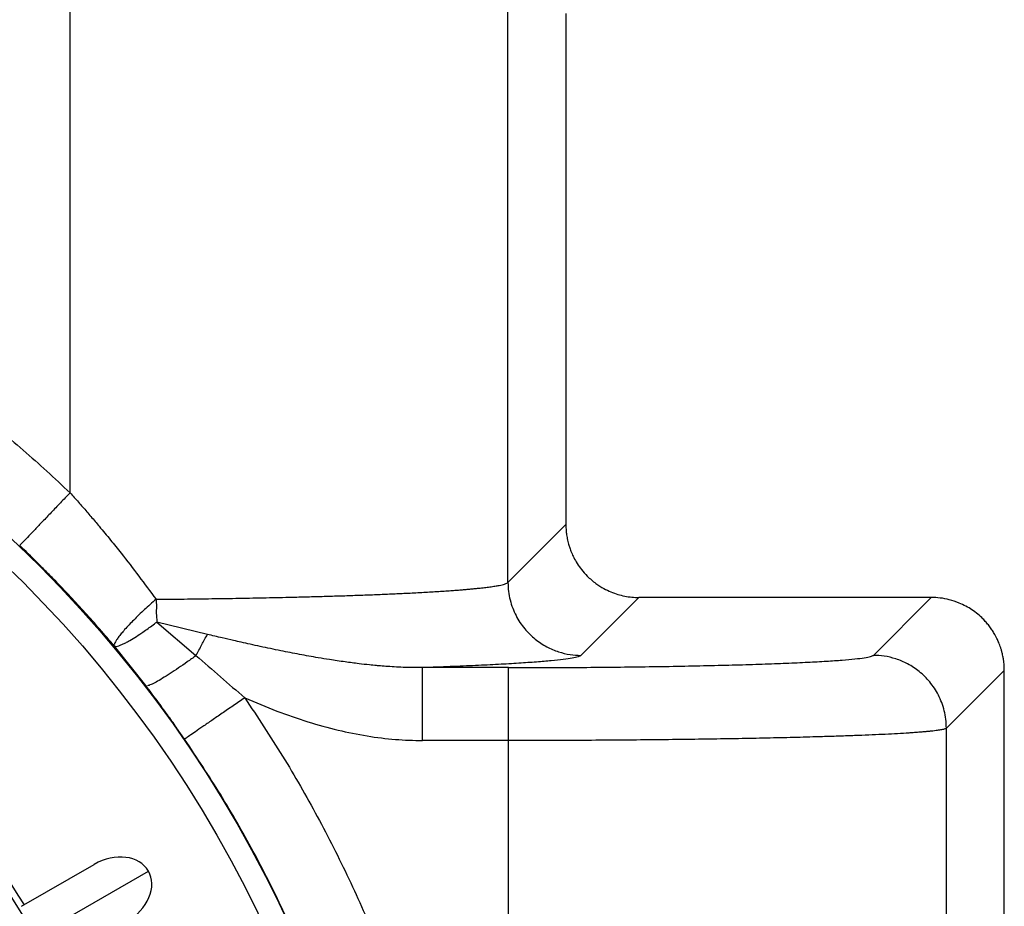
# Model space of a CAD drawing. Units: inches. Extents: x 0.3 to 21.8, y 0.2 to 16.9.
# Drawn here: x 13.9 to 14.7, y 14.9 to 15.6 of the extents above; entities that cross this region are included whole.
import ezdxf

# ---------------------------------------------------------------- set-up
doc = ezdxf.new("R2010")
doc.units = ezdxf.units.IN
doc.header["$MEASUREMENT"] = 0

msp = doc.modelspace()

# ---------------------------------------------------------------- linework, layer by layer
at = {"color": 7, "linetype": 'Continuous', "lineweight": 25}
for p, q in [((13.92447897, 15.22103795), (13.92447897, 15.66780134)), ((14.27720567, 15.14879051), (14.27720567, 15.65392359)), ((14.32385411, 15.60725735), (14.32385411, 15.19545682)), ((14.32385411, 15.19545682), (14.27720567, 15.14879051)), ((14.38265951, 15.13665121), (14.33599286, 15.09000236)), ((14.6182047, 15.13665121), (14.38265951, 15.13665121)), ((14.57157394, 15.09000236), (14.6182047, 15.13665121)), ((13.99438619, 15.11683791), (14.0258665, 15.08974616)), ((14.03503523, 15.10685475), (13.99438619, 15.11683791)), ((13.96006617, 15.09817895), (13.96012028, 15.09748331)), ((13.98549463, 15.06555852), (13.96012028, 15.09748331)), ((14.27763525, 15.08009002), (14.20839364, 15.08009002)), ((14.67701038, 15.07784559), (14.63036223, 15.03121524)), ((14.67701038, 13.84251559), (14.67701038, 15.07784559)), ((13.98590405, 15.06554672), (13.98549463, 15.06555845)), ((14.01668589, 15.02246935), (14.01028067, 15.03169006)), ((14.63036223, 14.8719739), (14.63036223, 15.03121524)), ((14.27763525, 15.02130231), (14.20840303, 15.02130231)), ((14.27763525, 14.87587781), (14.27763525, 15.02130231)), ((13.88546401, 14.88771561), (13.94396988, 14.92149404)), ((13.89790893, 14.86433521), (13.98755995, 14.91609528))]:
    msp.add_line(p, q, dxfattribs=at)
for radius in [0.99263391, 0.97394627, 0.80639185]:
    msp.add_circle((13.19789265, 14.46018059), radius, dxfattribs=at)
for radius, start, end in [(0.81218157, 31.86771245, 73.13228755), (0.76007411, 93.23136515, 86.76863485), (0.75735294, 93.33950873, 86.66049127)]:
    msp.add_arc((13.19789265, 14.46018059), radius, start, end, dxfattribs=at)
for major_axis, start_param, end_param in [((-0.03035494, -0.01752543), 3.141592654, 4.71238898), ((0.03035494, 0.01752543), 4.71238898, 6.283185307)]:
    msp.add_ellipse((13.95720511, 14.89856984), major_axis=major_axis, ratio=0.755205033, start_param=start_param, end_param=end_param, dxfattribs=at)
for points, knots in [([(13.38059431, 15.49625502), (13.39730922, 15.49306544), (13.43080955, 15.48667284), (13.48049403, 15.47397746), (13.5297596, 15.45897943), (13.57839643, 15.44147417), (13.62624596, 15.42155577), (13.67309759, 15.39927984), (13.71879544, 15.37472375), (13.76318494, 15.3479676), (13.80609612, 15.31914732), (13.8473599, 15.28833574), (13.88701631, 15.25582283), (13.91200896, 15.23261662), (13.92447897, 15.22103795)], [0, 0, 0, 0, 0.082540614, 0.165429497, 0.248643283, 0.332309322, 0.416103356, 0.50000004, 0.583894935, 0.667689142, 0.751356761, 0.83456887, 0.91745863, 1, 1, 1, 1]), ([(13.92447897, 15.22103795), (13.92187918, 15.21831547), (13.9166796, 15.21287048), (13.90916656, 15.20500356), (13.90221626, 15.19772493), (13.89608576, 15.19130535), (13.89099058, 15.18597004), (13.88715527, 15.18195358), (13.88458373, 15.17926099), (13.8841134, 15.17876848), (13.88387824, 15.17852223)], [0, 0, 0, 0, 0.12500001, 0.250000503, 0.374999366, 0.499999956, 0.624998202, 0.749998664, 0.874998341, 1, 1, 1, 1]), ([(13.92447897, 15.22103795), (13.92560437, 15.21978053), (13.92785923, 15.21726113), (13.93122384, 15.21345437), (13.93458265, 15.20961866), (13.9379339, 15.20575269), (13.9412778, 15.2018569), (13.9446136, 15.19793091), (13.94989944, 15.19164755), (13.95693414, 15.18311819), (13.97252851, 15.16374272), (13.98445817, 15.14764058), (13.99368109, 15.13519187)], [0, 0, 0, 0, 0.045779544, 0.091724537, 0.137833612, 0.184110118, 0.230555277, 0.277168442, 0.323950482, 0.453484092, 0.577483987, 1, 1, 1, 1]), ([(14.32385411, 15.19545682), (14.32387675, 15.19422647), (14.32392183, 15.19177665), (14.32429443, 15.18796903), (14.32495446, 15.1838627), (14.32587361, 15.18003029), (14.32701954, 15.1763326), (14.32837145, 15.1727341), (14.33031418, 15.16851855), (14.33297833, 15.16383065), (14.33653961, 15.15878844), (14.34145981, 15.15325051), (14.34748745, 15.14808809), (14.35400281, 15.14395347), (14.35997847, 15.14109428), (14.36561338, 15.13907899), (14.37123414, 15.13768567), (14.37692946, 15.13681404), (14.38075245, 15.1367054), (14.38265951, 15.13665121)], [0, 0, 0, 0, 0.039971061, 0.079588154, 0.124200542, 0.175046054, 0.207512087, 0.249959878, 0.299863031, 0.358184637, 0.424919737, 0.500070211, 0.598356259, 0.681702681, 0.750095418, 0.813208984, 0.875828576, 0.938058159, 1, 1, 1, 1]), ([(13.90156665, 15.16117193), (13.90023165, 15.16252494), (13.89443406, 15.16840073), (13.88846941, 15.17411995), (13.88387824, 15.17852223)], [0, 0, 0, 0, 0.230267824, 1, 1, 1, 1]), ([(13.96012028, 15.09748331), (13.9562328, 15.10204109), (13.9485298, 15.11107227), (13.93675738, 15.12428203), (13.92437123, 15.13772964), (13.91268481, 15.15002544), (13.90479617, 15.15793419), (13.90156665, 15.16117193)], [0, 0, 0, 0, 0.20855683, 0.413252964, 0.614174646, 0.842047677, 1, 1, 1, 1]), ([(13.99368109, 15.13519187), (14.00124007, 15.13525957), (14.01642528, 15.13539558), (14.03881976, 15.13567825), (14.06092359, 15.13601923), (14.08259494, 15.13642446), (14.10136502, 15.13683978), (14.11741164, 15.1372454), (14.13094818, 15.137624), (14.14421591, 15.13803345), (14.15716601, 15.13847379), (14.16974832, 15.1389448), (14.18191076, 15.13944688), (14.19417775, 15.14000583), (14.20648928, 15.14063255), (14.218718, 15.14133618), (14.22784261, 15.14193492), (14.23432103, 15.14240423), (14.23850345, 15.14272574), (14.24253632, 15.14305574), (14.24640863, 15.14339432), (14.25010935, 15.14374135), (14.25415001, 15.14414984), (14.2584484, 15.1446294), (14.26285609, 15.14518933), (14.26687193, 15.14578387), (14.27007556, 15.14635505), (14.27264765, 15.14691513), (14.27468851, 15.14747569), (14.27638505, 15.14810835), (14.27692279, 15.14855536), (14.27720567, 15.14879051)], [0, 0, 0, 0, 0.049112678, 0.098662242, 0.148648693, 0.199073175, 0.249935171, 0.284183044, 0.318911701, 0.35411922, 0.389806949, 0.425975142, 0.462623041, 0.499751379, 0.542859998, 0.587601855, 0.633976614, 0.652644577, 0.671565054, 0.690737439, 0.710162639, 0.729839431, 0.749768414, 0.778835816, 0.809390463, 0.841432774, 0.874963387, 0.900765618, 0.930206148, 0.963284548, 1, 1, 1, 1]), ([(14.27720567, 15.14879051), (14.27729438, 15.14637672), (14.27746938, 15.14161458), (14.27881098, 15.13467525), (14.28084261, 15.1281239), (14.2843885, 15.12012694), (14.29015925, 15.11134395), (14.29868861, 15.10291373), (14.30803084, 15.09673319), (14.31760414, 15.09269735), (14.32694967, 15.09040658), (14.33306563, 15.0901332), (14.33599286, 15.09000236)], [0, 0, 0, 0, 0.078521625, 0.154914113, 0.229177964, 0.301311404, 0.438990089, 0.568183959, 0.688886586, 0.801094145, 0.904799457, 1, 1, 1, 1]), ([(13.99368137, 15.13519187), (13.99211498, 15.13380503), (13.98893843, 15.13099258), (13.98432405, 15.12675326), (13.97987242, 15.12252964), (13.97571825, 15.11843448), (13.97183497, 15.11444235), (13.96843913, 15.11074959), (13.96552857, 15.10736448), (13.96320368, 15.10440317), (13.9615143, 15.10192345), (13.9604075, 15.09991336), (13.96016254, 15.09898783), (13.96003939, 15.09852252)], [0, 0, 0, 0, 0.085223002, 0.172828221, 0.263812861, 0.354671912, 0.444872937, 0.5444237, 0.63462526, 0.728913521, 0.825035906, 0.912036621, 1, 1, 1, 1]), ([(13.99368137, 15.13519187), (13.99394498, 15.13205756), (13.99420874, 15.12892144), (13.9937301, 15.12438028), (13.99418163, 15.12129081), (13.99431805, 15.11832122), (13.99438619, 15.11683791)], [0, 0, 0, 0, 0.499801685, 0.500090566, 0.750295969, 1, 1, 1, 1]), ([(14.67701038, 15.07784559), (14.67700417, 15.07849801), (14.6769912, 15.07985921), (14.67687808, 15.08198311), (14.6766748, 15.08426984), (14.67635596, 15.08671429), (14.67593976, 15.08909194), (14.67541941, 15.09149029), (14.67482062, 15.09379486), (14.67412326, 15.0960784), (14.6733686, 15.09824211), (14.67239753, 15.10072374), (14.67095478, 15.10393006), (14.66911359, 15.10736036), (14.66697641, 15.11075511), (14.66480724, 15.11376794), (14.66238101, 15.11671048), (14.65937735, 15.1199108), (14.65563181, 15.12331413), (14.6510604, 15.12672004), (14.64606587, 15.12973328), (14.64001384, 15.13261392), (14.63306079, 15.13491307), (14.62548725, 15.13639393), (14.62059873, 15.13656663), (14.6182047, 15.13665121)], [0, 0, 0, 0, 0.021195599, 0.044222173, 0.069081477, 0.095773125, 0.124298386, 0.147489535, 0.175506204, 0.20164526, 0.225052291, 0.249947696, 0.288209392, 0.339221066, 0.376289478, 0.418473225, 0.459745448, 0.500109546, 0.560983521, 0.623904042, 0.685018473, 0.750215912, 0.841276663, 0.922269125, 1, 1, 1, 1]), ([(13.96012028, 15.09748331), (13.96056764, 15.09733066), (13.96139289, 15.09704907), (13.96359098, 15.09760498), (13.96597865, 15.09853527), (13.96854128, 15.09976092), (13.97194367, 15.10159718), (13.97639388, 15.10426252), (13.98145339, 15.10757059), (13.98615145, 15.11082026), (13.99024265, 15.11374922), (13.99302497, 15.11582323), (13.99438619, 15.11683791)], [0, 0, 0, 0, 0.132441495, 0.244312444, 0.331552313, 0.417149519, 0.500007498, 0.628526276, 0.755566679, 0.840091439, 0.92176695, 1, 1, 1, 1]), ([(14.0258665, 15.08974616), (14.02748414, 15.09276464), (14.03071942, 15.09880159), (14.03359663, 15.10417036), (14.03503523, 15.10685475)], [0, 0, 0, 0, 0.499999651, 1, 1, 1, 1]), ([(14.20839364, 15.08008981), (14.2060887, 15.08007957), (14.20145414, 15.08005898), (14.19446433, 15.08022824), (14.18740384, 15.08053154), (14.18070326, 15.08094866), (14.17532035, 15.08136881), (14.17042137, 15.08180181), (14.1646957, 15.08236335), (14.15628146, 15.08330969), (14.14553397, 15.08471202), (14.13460974, 15.08634852), (14.1224, 15.08836133), (14.10933782, 15.09070841), (14.09375029, 15.09375402), (14.08047328, 15.09653), (14.06984753, 15.09884389), (14.06266431, 15.10044446), (14.05515325, 15.10214711), (14.04607116, 15.10424029), (14.03903862, 15.10590638), (14.03503523, 15.10685482)], [0, 0, 0, 0, 0.039941378, 0.08031027, 0.121091833, 0.162271871, 0.196431519, 0.214406998, 0.247211645, 0.295718481, 0.360356611, 0.433682653, 0.485273373, 0.572179398, 0.660171313, 0.755257569, 0.801771199, 0.843636977, 0.879161138, 0.931210532, 1, 1, 1, 1]), ([(14.0258665, 15.08974623), (14.02350836, 15.08803494), (14.01867202, 15.08452523), (14.01163754, 15.07964645), (14.00487954, 15.07515114), (13.99875358, 15.07131501), (13.99351938, 15.06830255), (13.9895722, 15.06637784), (13.9873232, 15.06548058), (13.98678315, 15.06551861), (13.98671433, 15.06552346)], [0, 0, 0, 0, 0.128602362, 0.26375287, 0.404094266, 0.547885645, 0.693106528, 0.83761036, 0.979308038, 1, 1, 1, 1]), ([(14.0258665, 15.08974623), (14.03248214, 15.08403336), (14.04558164, 15.07272143), (14.05866857, 15.06136675), (14.06514621, 15.05574653)], [0, 0, 0, 0, 0.505030687, 1, 1, 1, 1]), ([(14.33599286, 15.09000236), (14.33538667, 15.08963089), (14.3341785, 15.08889053), (14.32924643, 15.08779053), (14.32204459, 15.08670644), (14.31241008, 15.08564196), (14.30045724, 15.08460523), (14.28621636, 15.08360513), (14.26983664, 15.08264766), (14.25139764, 15.08173942), (14.2310775, 15.08087813), (14.21597644, 15.08035347), (14.20839364, 15.08009002)], [0, 0, 0, 0, 0.1001413, 0.199586209, 0.299364648, 0.399594343, 0.499858273, 0.600005167, 0.700018408, 0.799845558, 0.899495096, 1, 1, 1, 1]), ([(14.27763525, 15.08009002), (14.28708384, 15.08009901), (14.30588892, 15.0801169), (14.3338143, 15.08026386), (14.36119128, 15.08049723), (14.387874, 15.0808223), (14.41358471, 15.08123482), (14.43802082, 15.08173241), (14.46097363, 15.08230948), (14.48223194, 15.08296069), (14.50161731, 15.08367974), (14.51893874, 15.08446073), (14.53404074, 15.08529613), (14.54675295, 15.08617924), (14.5569923, 15.08709933), (14.56463324, 15.08804707), (14.56981752, 15.08901686), (14.57098655, 15.08967278), (14.57157394, 15.09000236)], [0, 0, 0, 0, 0.06272867, 0.124845772, 0.187126696, 0.24968467, 0.312243248, 0.374789132, 0.437295829, 0.499832656, 0.562375315, 0.62490062, 0.68747703, 0.750077798, 0.812688093, 0.875027478, 0.937206087, 1, 1, 1, 1]), ([(14.63036223, 15.03121524), (14.63027338, 15.0336287), (14.63009809, 15.03839017), (14.62875694, 15.04532869), (14.62672552, 15.05187935), (14.62317999, 15.05987572), (14.6174099, 15.06865852), (14.60888116, 15.07708893), (14.59953909, 15.08327013), (14.58996531, 15.08730669), (14.58061864, 15.08959803), (14.57450172, 15.08987148), (14.57157394, 15.09000236)], [0, 0, 0, 0, 0.078512365, 0.154896134, 0.229152875, 0.301281627, 0.438952321, 0.5681442, 0.688847467, 0.801063459, 0.904781547, 1, 1, 1, 1]), ([(14.20840303, 15.02130231), (14.20840308, 15.02428382), (14.20840317, 15.03047001), (14.20840238, 15.03985556), (14.20840206, 15.04935452), (14.20840079, 15.05853909), (14.20839946, 15.06688163), (14.20839777, 15.07378883), (14.20839622, 15.07771944), (14.20839473, 15.07961804), (14.20839401, 15.07993141), (14.20839364, 15.08009002)], [0, 0, 0, 0, 0.099046449, 0.205506578, 0.319376517, 0.440654053, 0.569332978, 0.705410356, 0.848882049, 0.923512471, 1, 1, 1, 1]), ([(14.27763525, 15.02130231), (14.27763525, 15.02506672), (14.27763525, 15.03259553), (14.27763525, 15.0434737), (14.27763525, 15.05353771), (14.27763525, 15.0624146), (14.27763525, 15.06979167), (14.27763525, 15.07534533), (14.27763525, 15.07906847), (14.27763525, 15.0797495), (14.27763525, 15.08009002)], [0, 0, 0, 0, 0.124999794, 0.24999941, 0.375000059, 0.499998303, 0.624998502, 0.749998925, 0.874998332, 1, 1, 1, 1]), ([(14.01028067, 15.03169006), (14.01019612, 15.03181192), (14.00778021, 15.03529386), (14.00255868, 15.04257193), (13.99441428, 15.05377314), (13.98853437, 15.06154217), (13.98549463, 15.06555852)], [0, 0, 0, 0, 0.010575842, 0.302191952, 0.639254382, 1, 1, 1, 1]), ([(14.06514621, 15.05574653), (14.06204306, 15.05361561), (14.05583679, 15.04935379), (14.04686975, 15.04319604), (14.03857369, 15.0374991), (14.03125648, 15.03247437), (14.02517547, 15.02829856), (14.02059696, 15.02515486), (14.01752813, 15.02304744), (14.01696664, 15.02266205), (14.01668589, 15.02246935)], [0, 0, 0, 0, 0.125000616, 0.25000028, 0.374999339, 0.499998911, 0.624999821, 0.750000398, 0.874998769, 1, 1, 1, 1]), ([(14.06514621, 15.05574653), (14.07548358, 15.04018647), (14.09617177, 15.00904613), (14.12402563, 14.96026538), (14.14945456, 14.91010346), (14.17215247, 14.85857622), (14.19199963, 14.80595537), (14.2091906, 14.75247731), (14.21820313, 14.7161936), (14.22270649, 14.69806343)], [0, 0, 0, 0, 0.142537983, 0.285261264, 0.428398094, 0.571599555, 0.714737546, 0.857460653, 1, 1, 1, 1]), ([(14.06514621, 15.05574653), (14.07372749, 15.05209924), (14.09043504, 15.04499806), (14.11556144, 15.03635817), (14.13987909, 15.02959947), (14.16345676, 15.02484991), (14.18620915, 15.02186718), (14.20112852, 15.02148746), (14.20840303, 15.02130231)], [0, 0, 0, 0, 0.188478966, 0.366963951, 0.536792176, 0.698419105, 0.852952554, 1, 1, 1, 1]), ([(14.63036223, 15.03121524), (14.63016388, 15.03108854), (14.62978013, 15.03084339), (14.62866561, 15.03048932), (14.62727987, 15.0301609), (14.62566825, 15.02985825), (14.62391605, 15.0295813), (14.62189059, 15.02930248), (14.61953284, 15.0290176), (14.61675374, 15.02872171), (14.6137663, 15.02843669), (14.61058583, 15.02816177), (14.60723956, 15.02789704), (14.60374867, 15.02764234), (14.59855666, 15.02729064), (14.59126627, 15.02685011), (14.58136774, 15.02633211), (14.57074034, 15.02584357), (14.55949036, 15.02538455), (14.54771996, 15.02495498), (14.53552582, 15.02455488), (14.52050412, 15.02411049), (14.50221934, 15.02363658), (14.48025003, 15.02315172), (14.45743864, 15.02272431), (14.43397673, 15.02235456), (14.40955864, 15.02203605), (14.38420191, 15.02177132), (14.35793114, 15.0215618), (14.33131248, 15.02141317), (14.30450843, 15.02131983), (14.28657848, 15.02130814), (14.27763525, 15.02130231)], [0, 0, 0, 0, 0.024132673, 0.04669189, 0.067677478, 0.08708951, 0.104927798, 0.121192335, 0.141263488, 0.160666033, 0.179562769, 0.197953472, 0.215838833, 0.23321823, 0.250091798, 0.288630369, 0.326233176, 0.362899417, 0.398629551, 0.433423793, 0.467281677, 0.500203182, 0.551880836, 0.602718913, 0.652717903, 0.701877909, 0.750198611, 0.800641205, 0.850842555, 0.900802429, 0.950521484, 1, 1, 1, 1]), ([(14.1654413, 14.68477085), (14.16117938, 14.70192603), (14.15265553, 14.73623637), (14.1364122, 14.78674457), (14.11768962, 14.83636609), (14.09630538, 14.88491175), (14.07233083, 14.93221982), (14.04602872, 14.97829723), (14.02646684, 15.0077453), (14.01668589, 15.02246935)], [0, 0, 0, 0, 0.142857269, 0.285714338, 0.428571279, 0.571428466, 0.71428558, 0.857142676, 1, 1, 1, 1])]:
    msp.add_open_spline(points, degree=3, knots=knots, dxfattribs=at)

doc.saveas('drawing.dxf')
